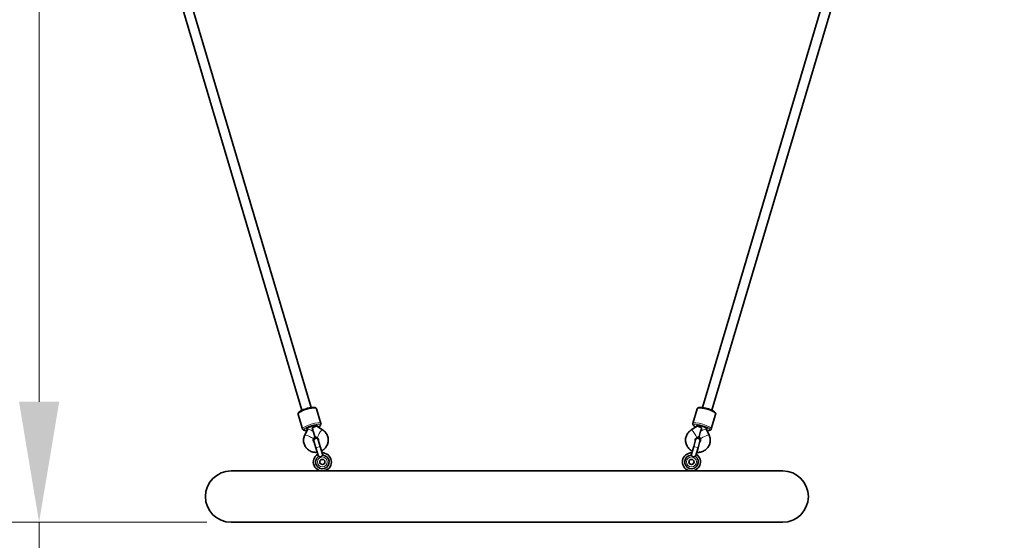
# Model space of a CAD drawing. Units: millimetres. Extents: x 21450 to 32061, y -26 to 13175.
# Drawn here: x 25147 to 26780, y 11375 to 12239 of the extents above; entities that cross this region are included whole.
import ezdxf

# ---------------------------------------------------------------- set-up
doc = ezdxf.new("R2010")
doc.units = ezdxf.units.MM
doc.header["$LTSCALE"] = 80
doc.layers.add('Dimension (ISO)', color=7, linetype='Continuous', lineweight=18, true_color=0x42a0ff)
doc.layers.add('Visible (ISO)', color=7, linetype='Continuous', lineweight=35)
doc.layers.add('Visible Narrow (ISO)', color=7, linetype='Continuous', lineweight=15)
doc.styles.add('Label Text (ISO)', font='tahoma.ttf')
doc.dimstyles.new('Default (ISO)', dxfattribs={"dimscale": 80, "dimtxt": 3.5, "dimasz": 2.5, "dimexe": 1, "dimexo": 0.5, "dimgap": 0.762, "dimtad": 1, "dimtoh": 1, "dimrnd": 1e-08, "dimtxsty": 'Label Text (ISO)', "dimcen": 0.09, "dimdle": 10, "dimclrd": 256, "dimclre": 256, "dimclrt": 256, "dimadec": 0, "dimazin": 2, "dimtfac": 0.714286, "dimtmove": 0, "dimatfit": 3, "dimfxl": 0, "dimtolj": 1, "dimtzin": 0, "dimlwd": -1, "dimlwe": -1, "dimarcsym": 0})

# ---------------------------------------------------------------- blocks, each defined once
blk = doc.blocks.new('*D2')
at = {"layer": 'Defpoints', "color": 0, "transparency": 16777216}
for p in [(25497.3, 11405.2), (25178.8, 10916.7), (27186.8, 10916.7)]:
    blk.add_point(p, dxfattribs=at)
at = {"layer": 'Dimension (ISO)', "transparency": 16777216}
for p, q in [((25178.8, 11605.2), (25178.8, 12534.3)), ((25457.3, 11405.2), (25098.8, 11405.2)), ((25178.8, 10916.7), (25178.8, 11405.2)), ((27146.8, 10916.7), (25098.8, 10916.7)), ((25178.8, 10716.7), (25178.8, 10516.7))]:
    blk.add_line(p, q, dxfattribs=at)
for points in [[(25145.5, 11605.2), (25212.2, 11605.2), (25178.8, 11405.2)], [(25145.5, 10716.7), (25212.2, 10716.7), (25178.8, 10916.7)]]:
    blk.add_solid(points, dxfattribs=at)
at = {"layer": 'Dimension (ISO)', "transparency": 16777216, "insert": (24825.1, 12169.8), "char_height": 280, "attachment_point": 2, "rotation": 90, "style": 'Label Text (ISO)'}
blk.add_mtext('\\A1;489', dxfattribs=at)

msp = doc.modelspace()

# ---------------------------------------------------------------- linework, layer by layer
at = {"layer": 'Visible (ISO)'}
for p, q in [((25343.938, 12559.517), (25630.189, 11595.461)), ((26279.312, 11595.461), (26565.562, 12559.517)), ((25328.6, 12554.963), (25614.851, 11590.907)), ((26294.65, 11590.907), (26580.9, 12554.963)), ((25608.5, 11584.191), (25615.707, 11559.917)), ((25639.176, 11593.3), (25646.384, 11569.025)), ((26270.325, 11593.3), (26263.117, 11569.025)), ((26301.001, 11584.191), (26293.793, 11559.917)), ((25639.003, 11565.778), (25639.269, 11564.881)), ((25648.921, 11558.44), (25639.299, 11564.402)), ((26270.202, 11564.402), (26260.58, 11558.44)), ((26270.232, 11564.881), (26270.498, 11565.778)), ((25623.83, 11559.191), (25619.358, 11549.662)), ((25623.664, 11561.224), (25623.931, 11560.327)), ((25633.531, 11556.1), (25636.059, 11547.587)), ((25636.059, 11547.587), (25633.842, 11542.864)), ((25640.493, 11544.839), (25636.059, 11547.587)), ((26273.442, 11547.587), (26269.007, 11544.839)), ((26275.97, 11556.1), (26273.442, 11547.587)), ((26275.658, 11542.864), (26273.442, 11547.587)), ((26285.57, 11560.327), (26285.836, 11561.224)), ((26290.143, 11549.662), (26285.67, 11559.191)), ((25634.509, 11539.632), (25637.711, 11528.847)), ((25644.901, 11530.982), (25641.699, 11541.766)), ((25644.901, 11530.982), (25649.211, 11516.465)), ((26260.289, 11516.465), (26264.6, 11530.982)), ((26267.802, 11541.766), (26264.6, 11530.982)), ((26271.79, 11528.847), (26274.992, 11539.632)), ((25637.711, 11528.847), (25642.022, 11514.33)), ((26267.479, 11514.33), (26271.79, 11528.847)), ((26412.25, 11490.23), (25497.25, 11490.23)), ((25497.25, 11405.23), (26412.25, 11405.23))]:
    msp.add_line(p, q, dxfattribs=at)
for centre in [(25648.636, 11505.23), (26260.865, 11505.23)]:
    msp.add_circle(centre, 4.25, dxfattribs=at)
for centre, radius, start, end in [((25638.104, 11540.699), 3.75, 16.537375, 196.537375), ((26271.397, 11540.699), 3.75, 343.462625, 163.462625), ((25648.636, 11505.23), 15, 121.014887, 92.059863), ((25648.636, 11505.23), 11.25, 125.599831, 87.474919), ((26260.865, 11505.23), 15, 87.940137, 58.985113), ((26260.865, 11505.23), 11.25, 92.525081, 54.400169), ((25497.25, 11447.73), 42.5, 90, 270), ((26412.25, 11447.73), 42.5, 270, 90)]:
    msp.add_arc(centre, radius, start, end, dxfattribs=at)
for centre, major_axis, start_param, end_param in [((25631.6, 11562.604), (8.628, 2.562), 5.86298366, 9.83861463), ((26277.901, 11562.604), (8.628, -2.562), 5.86934864, 9.8449796)]:
    msp.add_ellipse(centre, major_axis=major_axis, ratio=0.22687906, start_param=start_param, end_param=end_param, dxfattribs=at)
for points, knots in [([(25639.176, 11593.3), (25639.051, 11593.721), (25638.819, 11594.102), (25638.227, 11594.748), (25637.862, 11594.982), (25636.803, 11595.49), (25636.096, 11595.624), (25634.06, 11595.822), (25632.599, 11595.759), (25629.567, 11595.395), (25628.068, 11595.131), (25625.011, 11594.453), (25623.457, 11594.043), (25620.408, 11593.113), (25618.913, 11592.595), (25616.104, 11591.492), (25614.792, 11590.907), (25612.434, 11589.693), (25611.405, 11589.07), (25610.075, 11588.04), (25609.646, 11587.651), (25608.99, 11586.852), (25608.731, 11586.461), (25608.383, 11585.46), (25608.316, 11584.811), (25608.5, 11584.191)], [0.67322979, 0.67322979, 0.67322979, 0.67322979, 0.78316417, 0.78316417, 0.91849549, 0.91849549, 1.18285807, 1.18285807, 1.59962936, 1.59962936, 1.94357667, 1.94357667, 2.27559406, 2.27559406, 2.60542938, 2.60542938, 2.93855805, 2.93855805, 3.28605837, 3.28605837, 3.4913784, 3.4913784, 3.65310042, 3.65310042, 3.81482244, 3.81482244, 3.81482244, 3.81482244]), ([(26301.001, 11584.191), (26301.126, 11584.613), (26301.139, 11585.058), (26300.996, 11585.923), (26300.818, 11586.318), (26300.208, 11587.321), (26299.688, 11587.819), (26298.091, 11589.096), (26296.832, 11589.841), (26294.093, 11591.19), (26292.693, 11591.788), (26289.76, 11592.888), (26288.235, 11593.392), (26285.173, 11594.277), (26283.637, 11594.659), (26280.681, 11595.268), (26279.263, 11595.493), (26276.624, 11595.763), (26275.421, 11595.802), (26273.745, 11595.665), (26273.174, 11595.573), (26272.188, 11595.261), (26271.757, 11595.075), (26270.92, 11594.426), (26270.509, 11593.92), (26270.325, 11593.3)], [3.57846183, 3.57846183, 3.57846183, 3.57846183, 3.6883962, 3.6883962, 3.82372753, 3.82372753, 4.08809011, 4.08809011, 4.50486139, 4.50486139, 4.84880871, 4.84880871, 5.18082609, 5.18082609, 5.51066141, 5.51066141, 5.84379008, 5.84379008, 6.1912904, 6.1912904, 6.39661044, 6.39661044, 6.55833246, 6.55833246, 6.72005448, 6.72005448, 6.72005448, 6.72005448]), ([(25631.469, 11561.262), (25631.475, 11561.266), (25631.482, 11561.269), (25632.1, 11561.591), (25632.705, 11561.909), (25634.013, 11562.587), (25634.704, 11562.939), (25636.12, 11563.62), (25636.818, 11563.929), (25638.001, 11564.358), (25638.479, 11564.479), (25639.033, 11564.499), (25639.191, 11564.469), (25639.299, 11564.402)], [-2.66273377, -2.66273377, -2.66273377, -2.66273377, -2.66041746, -2.66041746, -2.45356148, -2.45356148, -2.20342423, -2.20342423, -1.90809599, -1.90809599, -1.62019423, -1.62019423, -1.452337, -1.452337, -1.452337, -1.452337]), ([(25639.269, 11564.881), (25639.283, 11564.835), (25639.296, 11564.788), (25639.323, 11564.695), (25639.336, 11564.648), (25639.362, 11564.555), (25639.375, 11564.508), (25639.4, 11564.415), (25639.412, 11564.37), (25639.424, 11564.324)], [0, 0, 0, 0, 0.0081071621, 0.0081071621, 0.0162143242, 0.0162143242, 0.0243214862, 0.0243214862, 0.03222472, 0.03222472, 0.03222472, 0.03222472]), ([(25641.501, 11563.037), (25642.596, 11563.614), (25643.538, 11564.194), (25644.808, 11565.177), (25645.237, 11565.566), (25645.893, 11566.365), (25646.152, 11566.756), (25646.5, 11567.757), (25646.568, 11568.406), (25646.384, 11569.025)], [6.105014359, 6.105014359, 6.105014359, 6.105014359, 6.427651019, 6.427651019, 6.632971056, 6.632971056, 6.794693077, 6.794693077, 6.956415098, 6.956415098, 6.956415098, 6.956415098]), ([(26263.117, 11569.025), (26262.992, 11568.604), (26262.979, 11568.159), (26263.122, 11567.294), (26263.301, 11566.899), (26263.91, 11565.896), (26264.43, 11565.398), (26265.852, 11564.261), (26266.84, 11563.648), (26268, 11563.037)], [0.436869173, 0.436869173, 0.436869173, 0.436869173, 0.54680355, 0.54680355, 0.682134876, 0.682134876, 0.946497456, 0.946497456, 1.288269912, 1.288269912, 1.288269912, 1.288269912]), ([(26270.076, 11564.324), (26270.088, 11564.37), (26270.1, 11564.415), (26270.125, 11564.508), (26270.138, 11564.555), (26270.164, 11564.648), (26270.178, 11564.695), (26270.204, 11564.788), (26270.218, 11564.835), (26270.232, 11564.881)], [6.2509605872, 6.2509605872, 6.2509605872, 6.2509605872, 6.2588638209, 6.2588638209, 6.266970983, 6.266970983, 6.2750781451, 6.2750781451, 6.2831853072, 6.2831853072, 6.2831853072, 6.2831853072]), ([(26278.032, 11561.262), (26278.025, 11561.266), (26278.018, 11561.27), (26277.395, 11561.594), (26276.786, 11561.914), (26275.412, 11562.627), (26274.664, 11563.007), (26273.256, 11563.676), (26272.608, 11563.958), (26271.416, 11564.386), (26270.91, 11564.504), (26270.41, 11564.486), (26270.29, 11564.456), (26270.202, 11564.402)], [-2.66272456, -2.66272456, -2.66272456, -2.66272456, -2.66025739, -2.66025739, -2.45194871, -2.45194871, -2.18001776, -2.18001776, -1.90226696, -1.90226696, -1.58821149, -1.58821149, -1.4522026, -1.4522026, -1.4522026, -1.4522026]), ([(25615.707, 11559.917), (25615.832, 11559.496), (25616.064, 11559.115), (25616.656, 11558.469), (25617.022, 11558.235), (25618.08, 11557.727), (25618.787, 11557.593), (25620.599, 11557.417), (25621.761, 11557.443), (25623.067, 11557.564)], [3.814822444, 3.814822444, 3.814822444, 3.814822444, 3.924756821, 3.924756821, 4.060088147, 4.060088147, 4.324450728, 4.324450728, 4.666223183, 4.666223183, 4.666223183, 4.666223183]), ([(25619.358, 11549.662), (25618.438, 11547.701), (25617.834, 11545.59), (25617.336, 11541.303), (25617.434, 11539.127), (25618.319, 11534.931), (25619.102, 11532.911), (25621.269, 11529.219), (25622.653, 11527.55), (25625.886, 11524.721), (25627.736, 11523.566), (25631.722, 11521.88), (25633.86, 11521.356), (25637.339, 11521.067), (25638.664, 11521.083), (25639.974, 11521.225)], [2.4272536, 2.4272536, 2.4272536, 2.4272536, 2.74664035, 2.74664035, 3.06296034, 3.06296034, 3.37768631, 3.37768631, 3.69296117, 3.69296117, 4.0106749, 4.0106749, 4.3316908, 4.3316908, 4.52657648, 4.52657648, 4.52657648, 4.52657648]), ([(25623.931, 11560.327), (25623.951, 11560.257), (25623.967, 11560.186), (25623.988, 11560.041), (25623.993, 11559.967), (25623.992, 11559.816), (25623.986, 11559.74), (25623.963, 11559.585), (25623.945, 11559.506), (25623.897, 11559.348), (25623.867, 11559.269), (25623.83, 11559.191)], [0, 0, 0, 0, 0.142867811, 0.142867811, 0.285735623, 0.285735623, 0.428603434, 0.428603434, 0.571471246, 0.571471246, 0.714339057, 0.714339057, 0.714339057, 0.714339057]), ([(25633.531, 11556.1), (25633.501, 11556.2), (25633.471, 11556.301), (25632.937, 11558.044), (25632.31, 11559.685), (25631.473, 11561.254), (25631.471, 11561.258), (25631.469, 11561.262)], [-0.579031935, -0.579031935, -0.579031935, -0.579031935, -0.545580606, -0.545580606, 0, 0, 0.001455709, 0.001455709, 0.001455709, 0.001455709]), ([(25647.164, 11523.36), (25647.662, 11523.613), (25648.15, 11523.885), (25650.498, 11525.326), (25652.186, 11526.774), (25655.012, 11530.119), (25656.153, 11532.013), (25657.765, 11536.05), (25658.243, 11538.189), (25658.487, 11542.493), (25658.26, 11544.656), (25657.13, 11548.789), (25656.229, 11550.76), (25653.849, 11554.318), (25652.368, 11555.904), (25650.114, 11557.656), (25649.527, 11558.064), (25648.921, 11558.44)], [4.89820148, 4.89820148, 4.89820148, 4.89820148, 4.98076321, 4.98076321, 5.30530623, 5.30530623, 5.6274055, 5.6274055, 5.94617658, 5.94617658, 6.26206479, 6.26206479, 6.5767258, 6.5767258, 6.89232692, 6.89232692, 6.99752436, 6.99752436, 6.99752436, 6.99752436]), ([(26260.58, 11558.44), (26258.739, 11557.299), (26257.081, 11555.86), (26254.323, 11552.539), (26253.219, 11550.662), (26251.671, 11546.663), (26251.224, 11544.543), (26251.025, 11540.267), (26251.274, 11538.113), (26252.439, 11533.978), (26253.359, 11532), (26255.779, 11528.412), (26257.285, 11526.807), (26260.042, 11524.665), (26261.161, 11523.956), (26262.337, 11523.36)], [5.56884625, 5.56884625, 5.56884625, 5.56884625, 5.88823301, 5.88823301, 6.20455299, 6.20455299, 6.51927896, 6.51927896, 6.83455382, 6.83455382, 7.15226755, 7.15226755, 7.47328345, 7.47328345, 7.66816913, 7.66816913, 7.66816913, 7.66816913]), ([(26269.526, 11521.225), (26270.082, 11521.165), (26270.639, 11521.127), (26273.393, 11521.053), (26275.598, 11521.345), (26279.792, 11522.606), (26281.781, 11523.571), (26285.335, 11526.073), (26286.903, 11527.606), (26289.456, 11531.078), (26290.446, 11533.015), (26291.755, 11537.095), (26292.076, 11539.238), (26292.023, 11543.519), (26291.648, 11545.656), (26290.715, 11548.354), (26290.446, 11549.016), (26290.143, 11549.662)], [8.03979414, 8.03979414, 8.03979414, 8.03979414, 8.12235586, 8.12235586, 8.44689889, 8.44689889, 8.76899815, 8.76899815, 9.08776923, 9.08776923, 9.40365744, 9.40365744, 9.71831845, 9.71831845, 10.03391957, 10.03391957, 10.13911702, 10.13911702, 10.13911702, 10.13911702]), ([(26275.97, 11556.1), (26276.233, 11556.986), (26276.53, 11557.867), (26277.211, 11559.596), (26277.593, 11560.44), (26278.028, 11561.254), (26278.03, 11561.258), (26278.032, 11561.262)], [-0.561527705, -0.561527705, -0.561527705, -0.561527705, -0.282363604, -0.282363604, 0, 0, 0.001456362, 0.001456362, 0.001456362, 0.001456362]), ([(26285.67, 11559.191), (26285.634, 11559.269), (26285.603, 11559.348), (26285.555, 11559.506), (26285.538, 11559.585), (26285.514, 11559.74), (26285.508, 11559.816), (26285.508, 11559.967), (26285.513, 11560.041), (26285.534, 11560.186), (26285.549, 11560.257), (26285.57, 11560.327)], [5.56884625, 5.56884625, 5.56884625, 5.56884625, 5.711714061, 5.711714061, 5.854581873, 5.854581873, 5.997449684, 5.997449684, 6.140317496, 6.140317496, 6.283185307, 6.283185307, 6.283185307, 6.283185307]), ([(26286.434, 11557.564), (26287.666, 11557.449), (26288.772, 11557.421), (26290.373, 11557.552), (26290.944, 11557.644), (26291.931, 11557.956), (26292.361, 11558.142), (26293.199, 11558.791), (26293.609, 11559.297), (26293.793, 11559.917)], [2.727061088, 2.727061088, 2.727061088, 2.727061088, 3.049697748, 3.049697748, 3.255017785, 3.255017785, 3.416739806, 3.416739806, 3.578461827, 3.578461827, 3.578461827, 3.578461827]), ([(25633.842, 11542.864), (25633.646, 11542.446), (25633.524, 11542.007), (25633.42, 11541.087), (25633.456, 11540.605), (25633.704, 11539.658), (25633.928, 11539.194), (25634.45, 11538.505), (25634.7, 11538.251), (25634.985, 11538.029)], [2.4272536, 2.4272536, 2.4272536, 2.4272536, 2.7506945, 2.7506945, 3.10954908, 3.10954908, 3.49269454, 3.49269454, 3.7499767, 3.7499767, 3.7499767, 3.7499767]), ([(25642.175, 11540.164), (25642.302, 11540.535), (25642.375, 11540.914), (25642.417, 11541.781), (25642.349, 11542.266), (25642.033, 11543.202), (25641.776, 11543.651), (25641.168, 11544.347), (25640.852, 11544.617), (25640.493, 11544.839)], [5.67480126, 5.67480126, 5.67480126, 5.67480126, 5.95410605, 5.95410605, 6.31928285, 6.31928285, 6.70237623, 6.70237623, 6.99752436, 6.99752436, 6.99752436, 6.99752436]), ([(26269.007, 11544.839), (26268.614, 11544.595), (26268.273, 11544.295), (26267.684, 11543.58), (26267.451, 11543.157), (26267.141, 11542.228), (26267.076, 11541.717), (26267.138, 11540.854), (26267.208, 11540.505), (26267.326, 11540.164)], [5.56884625, 5.56884625, 5.56884625, 5.56884625, 5.89228716, 5.89228716, 6.25114173, 6.25114173, 6.6342872, 6.6342872, 6.89156935, 6.89156935, 6.89156935, 6.89156935]), ([(26274.516, 11538.029), (26274.825, 11538.27), (26275.093, 11538.549), (26275.602, 11539.252), (26275.809, 11539.695), (26276.055, 11540.652), (26276.085, 11541.169), (26275.955, 11542.084), (26275.838, 11542.482), (26275.658, 11542.864)], [8.81639391, 8.81639391, 8.81639391, 8.81639391, 9.09569871, 9.09569871, 9.46087551, 9.46087551, 9.84396888, 9.84396888, 10.13911702, 10.13911702, 10.13911702, 10.13911702]), ([(25642.087, 11514.377), (25642.149, 11514.422), (25642.275, 11514.433), (25642.653, 11514.401), (25642.913, 11514.351), (25643.571, 11514.186), (25643.982, 11514.06), (25644.983, 11513.709), (25645.617, 11513.454), (25646.282, 11513.141), (25646.285, 11513.14), (25646.287, 11513.138)], [-0.646791636, -0.646791636, -0.646791636, -0.646791636, -0.522439404, -0.522439404, -0.385185394, -0.385185394, -0.21963438, -0.21963438, 0, 0, 0.000870914, 0.000870914, 0.000870914, 0.000870914]), ([(25646.287, 11513.138), (25646.289, 11513.141), (25646.29, 11513.143), (25646.676, 11513.769), (25647.069, 11514.328), (25647.716, 11515.169), (25647.992, 11515.499), (25648.453, 11515.997), (25648.643, 11516.18), (25648.943, 11516.413), (25649.055, 11516.472), (25649.131, 11516.469)], [-0.567825026, -0.567825026, -0.567825026, -0.567825026, -0.567061469, -0.567061469, -0.374501475, -0.374501475, -0.229357975, -0.229357975, -0.109023301, -0.109023301, 0, 0, 0, 0]), ([(26263.213, 11513.138), (26263.212, 11513.141), (26263.21, 11513.143), (26262.824, 11513.769), (26262.432, 11514.328), (26261.785, 11515.169), (26261.509, 11515.499), (26261.047, 11515.997), (26260.857, 11516.18), (26260.558, 11516.413), (26260.446, 11516.472), (26260.369, 11516.469)], [-0.567825026, -0.567825026, -0.567825026, -0.567825026, -0.567061469, -0.567061469, -0.374501475, -0.374501475, -0.229357975, -0.229357975, -0.109023301, -0.109023301, 0, 0, 0, 0]), ([(26267.414, 11514.377), (26267.352, 11514.422), (26267.226, 11514.433), (26266.847, 11514.401), (26266.588, 11514.351), (26265.93, 11514.186), (26265.519, 11514.06), (26264.518, 11513.709), (26263.883, 11513.454), (26263.219, 11513.141), (26263.216, 11513.14), (26263.213, 11513.138)], [-0.646791636, -0.646791636, -0.646791636, -0.646791636, -0.522439404, -0.522439404, -0.385185394, -0.385185394, -0.21963438, -0.21963438, 0, 0, 0.000870914, 0.000870914, 0.000870914, 0.000870914])]:
    msp.add_open_spline(points, degree=3, knots=knots, dxfattribs=at)
at = {"layer": 'Visible Narrow (ISO)'}
for p, q in [((25644.901, 11530.982), (25637.711, 11528.847)), ((26264.6, 11530.982), (26271.79, 11528.847))]:
    msp.add_line(p, q, dxfattribs=at)
for centre in [(25648.636, 11505.23), (26260.865, 11505.23)]:
    msp.add_circle(centre, 8.25, dxfattribs=at)
for centre, major_axis, ratio, start_param, end_param in [((25623.838, 11588.746), (-15.338, -4.554), 0.22687906, 3.14159265, 6.28318531), ((26285.663, 11588.746), (-15.338, 4.554), 0.22687906, 3.14159265, 6.28318531), ((25631.045, 11564.471), (15.338, 4.554), 0.22687906, 0, 3.14159265), ((25631.6, 11562.604), (-13.421, -3.985), 0.22687906, 2.32093234, 7.10384562), ((25631.6, 11562.604), (-7.669, -2.277), 0.22687906, 3.14159265, 6.28318531), ((26278.455, 11564.471), (15.338, -4.554), 0.22687906, 0, 3.14159265), ((26277.901, 11562.604), (-13.421, 3.985), 0.22687906, 2.32093234, 7.10384562), ((26277.901, 11562.604), (7.669, -2.277), 0.22687906, 0, 3.14159265), ((25626.6, 11546.263), (-7.242, 3.399), 0.17141312, 3.14159264, 6.28318531), ((25631.072, 11555.792), (-7.242, 3.399), 0.17141312, 4.44742738, 6.28318531), ((25644.707, 11551.639), (4.214, 6.8), 0.17141312, 0, 3.14159265), ((26264.794, 11551.639), (-4.214, 6.8), 0.17141312, 3.14159265, 6.28318531), ((26282.9, 11546.263), (7.242, 3.399), 0.17141312, 0, 3.14159265), ((26278.428, 11555.792), (7.242, 3.399), 0.17141312, 0, 1.83575793)]:
    msp.add_ellipse(centre, major_axis=major_axis, ratio=ratio, start_param=start_param, end_param=end_param, dxfattribs=at)

# ---------------------------------------------------------------- dimensions: what is measured, and where the dimension line sits
at = {"layer": 'Dimension (ISO)'}
dim = msp.add_linear_dim(base=(25178.836, 10916.683), p1=(25497.25, 11405.23), p2=(27186.75, 10916.683), angle=90, dimstyle='Default (ISO)', override={"dimtoh": 0, "dimdec": 0, "dimtp": 0, "dimtm": 0, "dimtdec": 2, "dimtofl": 1, "dimatfit": 1}, dxfattribs=at)
dim.commit()
dim.dimension.update_dxf_attribs({"geometry": '*D2', "text_midpoint": (25178.836, 12169.789), "dimtype": 160})

doc.saveas('drawing.dxf')
